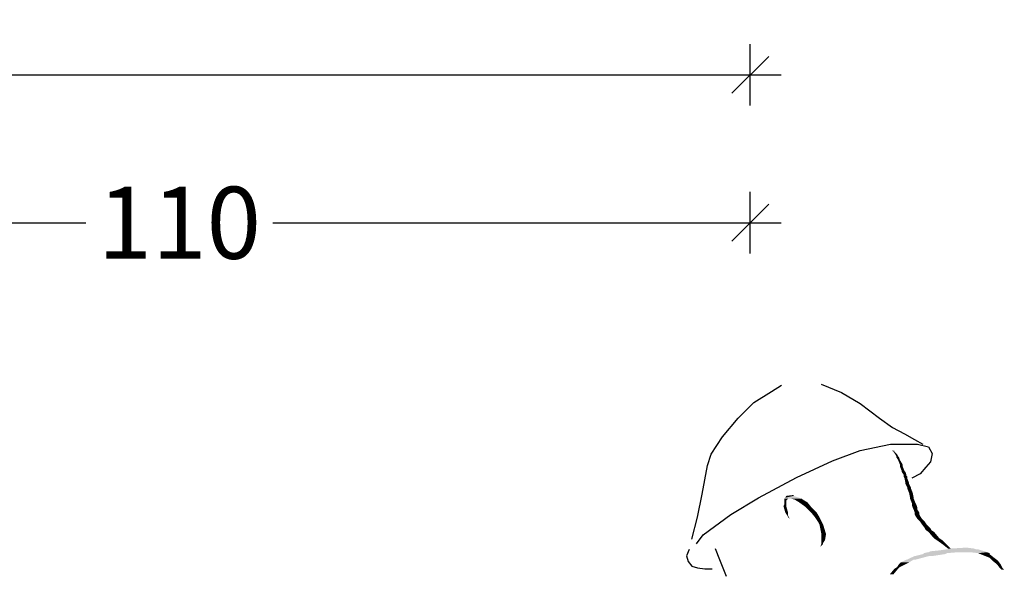
# Model space of a CAD drawing. Extents: x 0.2 to 6.9, y 63.4 to 74.4.
# Drawn here: x 3.7 to 4.6, y 71.9 to 72.4 of the extents above; entities that cross this region are included whole.
import ezdxf

# ---------------------------------------------------------------- set-up
doc = ezdxf.new("R2010")
doc.units = 0
doc.header["$PDMODE"] = 65
doc.linetypes.add('CONTINUA', pattern=[0])
doc.layers.get('0').update_dxf_attribs({"linetype": 'CONTINUOUS'})
doc.layers.get('DEFPOINTS').update_dxf_attribs({"linetype": 'CONTINUOUS'})
doc.layers.add('STANDARD', color=7, linetype='CONTINUOUS')
doc.styles.add('ARIAL', font='arial.ttf')
doc.dimstyles.new('_DIMSTYLE_4', dxfattribs={"dimtxt": 0.07, "dimasz": 0.06, "dimexe": 0, "dimexo": 1e-06, "dimgap": 0.035, "dimtad": 0, "dimdec": 0, "dimlfac": 100, "dimrnd": 0.01, "dimzin": 12, "dimtxsty": 'ARIAL', "dimblk1": 'ALL_ML_STRICH', "dimblk2": 'ALL_ML_STRICH', "dimsah": 1, "dimcen": 0, "dimse1": 1, "dimse2": 1, "dimclrd": 7, "dimclre": 7, "dimclrt": 7, "dimazin": 3, "dimtfac": 1, "dimtdec": 0, "dimtix": 1, "dimtmove": 0, "dimatfit": 3, "dimtzin": 0})

# ---------------------------------------------------------------- blocks, each defined once
blk = doc.blocks.new('ALL_ML_STRICH')
at = {"color": 0, "linetype": 'BYBLOCK'}
for p, q in [((0, -0.5), (0, 0.5)), ((-0.3, -0.3), (0.3, 0.3)), ((-1, 0), (0.5, 0))]:
    blk.add_line(p, q, dxfattribs=at)
blk = doc.blocks.new('*D7')
at = {"layer": 'DEFPOINTS', "color": 7, "linetype": 'CONTINUA'}
for p in [(2.33512, 72.49144), (2.33512, 69.47461), (4.53512, 69.47461)]:
    blk.add_point(p, dxfattribs=at)
at = {"layer": 'STANDARD', "color": 7, "linetype": 'CONTINUA'}
for p, q in [((2.33512, 72.49144), (3.33839, 72.49144)), ((3.52039, 72.49144), (4.53512, 72.49144))]:
    blk.add_line(p, q, dxfattribs=at)
at = {"layer": 'STANDARD', "color": 7, "linetype": 'CONTINUA', "xscale": 0.06, "yscale": 0.06, "zscale": 0.06, "rotation": 180}
blk.add_blockref('ALL_ML_STRICH', (2.33512, 72.49144), dxfattribs=at)
at = {"layer": 'STANDARD', "color": 7, "linetype": 'CONTINUA', "xscale": 0.06, "yscale": 0.06, "zscale": 0.06}
blk.add_blockref('ALL_ML_STRICH', (4.53512, 72.49144), dxfattribs=at)
at = {"layer": 'STANDARD', "color": 7, "linetype": 'CONTINUA', "insert": (3.42939, 72.49144), "char_height": 0.07, "width": 0.21, "attachment_point": 5, "style": 'ARIAL'}
blk.add_mtext('\\A1;{220}', dxfattribs=at)
blk = doc.blocks.new('*D8')
at = {"layer": 'DEFPOINTS', "color": 7, "linetype": 'CONTINUA'}
for p in [(2.48512, 72.36222), (2.48512, 69.77461), (4.38512, 69.77461)]:
    blk.add_point(p, dxfattribs=at)
at = {"layer": 'STANDARD', "color": 7, "linetype": 'CONTINUA'}
for p, q in [((2.48512, 72.36222), (3.33839, 72.36222)), ((3.52039, 72.36222), (4.38512, 72.36222))]:
    blk.add_line(p, q, dxfattribs=at)
at = {"layer": 'STANDARD', "color": 7, "linetype": 'CONTINUA', "xscale": 0.06, "yscale": 0.06, "zscale": 0.06, "rotation": 180}
blk.add_blockref('ALL_ML_STRICH', (2.48512, 72.36222), dxfattribs=at)
at = {"layer": 'STANDARD', "color": 7, "linetype": 'CONTINUA', "xscale": 0.06, "yscale": 0.06, "zscale": 0.06}
blk.add_blockref('ALL_ML_STRICH', (4.38512, 72.36222), dxfattribs=at)
at = {"layer": 'STANDARD', "color": 7, "linetype": 'CONTINUA', "insert": (3.42939, 72.36222), "char_height": 0.07, "width": 0.21, "attachment_point": 5, "style": 'ARIAL'}
blk.add_mtext('\\A1;{190}', dxfattribs=at)
blk = doc.blocks.new('*D11')
at = {"layer": 'DEFPOINTS', "color": 7, "linetype": 'CONTINUA'}
for p in [(3.28512, 72.21818), (3.28512, 69.77461), (4.38512, 69.77461)]:
    blk.add_point(p, dxfattribs=at)
at = {"layer": 'STANDARD', "color": 7, "linetype": 'CONTINUA'}
for p, q in [((3.28512, 72.21818), (3.73839, 72.21818)), ((3.92039, 72.21818), (4.38512, 72.21818))]:
    blk.add_line(p, q, dxfattribs=at)
at = {"layer": 'STANDARD', "color": 7, "linetype": 'CONTINUA', "xscale": 0.06, "yscale": 0.06, "zscale": 0.06, "rotation": 180}
blk.add_blockref('ALL_ML_STRICH', (3.28512, 72.21818), dxfattribs=at)
at = {"layer": 'STANDARD', "color": 7, "linetype": 'CONTINUA', "xscale": 0.06, "yscale": 0.06, "zscale": 0.06}
blk.add_blockref('ALL_ML_STRICH', (4.38512, 72.21818), dxfattribs=at)
at = {"layer": 'STANDARD', "color": 7, "linetype": 'CONTINUA', "insert": (3.82939, 72.21818), "char_height": 0.07, "width": 0.21, "attachment_point": 5, "style": 'ARIAL'}
blk.add_mtext('\\A1;{110}', dxfattribs=at)

msp = doc.modelspace()

# ---------------------------------------------------------------- hatches: boundary and pattern name
at = {"layer": 'STANDARD', "linetype": 'CONTINUA'}
for points in [[(4.52078, 71.99632), (4.52528, 71.99632), (4.52258, 71.99632)], [(4.52528, 71.99542), (4.52438, 71.99542), (4.52528, 71.99632)], [(4.52798, 71.99272), (4.52618, 71.99272), (4.52528, 71.99542)], [(4.52888, 71.99092), (4.52708, 71.99092), (4.52798, 71.99272)], [(4.52978, 71.99003), (4.52708, 71.99003), (4.52888, 71.99092)], [(4.53068, 71.98733), (4.52888, 71.98733), (4.52978, 71.99003)], [(4.53337, 71.98283), (4.53068, 71.98283), (4.53068, 71.98733)], [(4.53337, 71.98193), (4.53068, 71.98193), (4.53337, 71.98283)], [(4.53337, 71.98103), (4.53068, 71.98103), (4.53337, 71.98193)], [(4.53517, 71.97653), (4.53248, 71.97653), (4.53337, 71.98103)], [(4.53607, 71.97563), (4.53248, 71.97563), (4.53517, 71.97653)], [(4.53697, 71.97293), (4.53427, 71.97293), (4.53607, 71.97563)], [(4.53697, 71.97203), (4.53427, 71.97203), (4.53697, 71.97293)], [(4.53787, 71.97113), (4.53427, 71.97113), (4.53697, 71.97203)], [(4.53787, 71.96934), (4.53517, 71.96934), (4.53787, 71.97113)], [(4.53967, 71.96484), (4.53607, 71.96484), (4.53787, 71.96934)], [(4.53967, 71.96394), (4.53607, 71.96394), (4.53967, 71.96484)], [(4.54147, 71.96034), (4.53787, 71.96034), (4.53967, 71.96394)], [(4.43263, 71.95045), (4.41913, 71.95045), (4.42723, 71.95224)], [(4.42723, 71.95314), (4.42723, 71.95224), (4.42003, 71.95224)], [(4.54147, 71.95944), (4.53787, 71.95944), (4.54147, 71.96034)], [(4.54327, 71.95494), (4.53967, 71.95494), (4.54147, 71.95944)], [(4.54417, 71.95045), (4.54057, 71.95045), (4.54327, 71.95494)], [(4.42003, 71.94235), (4.41733, 71.94235), (4.42003, 71.94415)], [(4.43352, 71.94955), (4.41823, 71.94955), (4.43263, 71.95045)], [(4.42003, 71.94775), (4.41823, 71.94775), (4.42183, 71.94955)], [(4.42003, 71.94415), (4.41823, 71.94415), (4.42003, 71.94775)], [(4.42183, 71.93605), (4.41913, 71.93605), (4.42003, 71.94235)], [(4.42453, 71.94955), (4.43352, 71.94955), (4.42183, 71.94955)], [(4.43532, 71.94955), (4.42453, 71.94955), (4.43352, 71.94955)], [(4.43622, 71.94865), (4.42813, 71.94865), (4.43532, 71.94955)], [(4.44072, 71.94595), (4.43263, 71.94595), (4.43622, 71.94865)], [(4.44432, 71.94145), (4.43892, 71.94145), (4.44072, 71.94595)], [(4.54417, 71.94955), (4.54057, 71.94955), (4.54417, 71.95045)], [(4.54597, 71.94505), (4.54237, 71.94505), (4.54417, 71.94955)], [(4.54687, 71.94325), (4.54237, 71.94325), (4.54597, 71.94505)], [(4.54777, 71.94055), (4.54327, 71.94055), (4.54687, 71.94325)], [(4.42183, 71.93335), (4.42093, 71.93335), (4.42183, 71.93605)], [(4.42183, 71.93335), (4.42273, 71.93155), (4.42183, 71.93155)], [(4.44972, 71.93605), (4.44432, 71.93605), (4.44432, 71.94145)], [(4.45242, 71.93155), (4.44792, 71.93155), (4.44972, 71.93605)], [(4.54777, 71.93875), (4.54417, 71.93875), (4.54777, 71.94055)], [(4.54957, 71.93605), (4.54507, 71.93605), (4.54777, 71.93875)], [(4.54957, 71.93425), (4.54507, 71.93425), (4.54957, 71.93605)], [(4.55047, 71.93245), (4.54597, 71.93245), (4.54957, 71.93425)], [(4.55227, 71.92976), (4.54777, 71.92976), (4.55047, 71.93245)], [(4.45511, 71.92616), (4.45152, 71.92616), (4.45242, 71.93155)], [(4.45601, 71.92436), (4.45242, 71.92436), (4.45511, 71.92616)], [(4.45871, 71.91536), (4.45421, 71.91536), (4.45601, 71.92436)], [(4.55496, 71.92706), (4.55047, 71.92706), (4.55227, 71.92976)], [(4.55676, 71.92436), (4.55227, 71.92436), (4.55496, 71.92706)], [(4.56036, 71.92076), (4.55496, 71.92076), (4.55676, 71.92436)], [(4.45871, 71.91446), (4.45421, 71.91446), (4.45871, 71.91536)], [(4.45781, 71.90907), (4.45421, 71.90907), (4.45871, 71.91446)], [(4.56126, 71.91896), (4.55586, 71.91896), (4.56036, 71.92076)], [(4.56396, 71.91716), (4.55856, 71.91716), (4.56126, 71.91896)], [(4.56846, 71.91176), (4.56306, 71.91176), (4.56396, 71.91716)], [(4.45601, 71.90637), (4.45421, 71.90637), (4.45781, 71.90907)], [(4.45601, 71.90637), (4.45601, 71.90547), (4.45421, 71.90547)], [(4.56936, 71.91087), (4.56396, 71.91087), (4.56846, 71.91176)], [(4.57206, 71.90907), (4.56666, 71.90907), (4.56936, 71.91087)], [(4.57655, 71.90457), (4.57295, 71.90457), (4.57206, 71.90907)], [(4.58015, 71.90097), (4.57745, 71.90097), (4.57655, 71.90457)], [(4.56306, 71.89377), (4.54597, 71.89377), (4.57475, 71.89557)], [(4.57475, 71.89557), (4.55316, 71.89557), (4.57655, 71.89647)], [(4.57655, 71.89647), (4.55406, 71.89647), (4.58735, 71.89737)], [(4.58735, 71.89737), (4.55766, 71.89737), (4.59904, 71.89737)], [(4.55766, 71.89737), (4.59904, 71.89737), (4.55856, 71.89737)], [(4.61523, 71.89737), (4.55856, 71.89737), (4.61343, 71.89827)], [(4.61343, 71.89827), (4.56036, 71.89827), (4.60984, 71.89917)], [(4.60984, 71.89917), (4.56936, 71.89917), (4.60714, 71.90007)], [(4.60714, 71.90007), (4.57565, 71.90007), (4.60534, 71.90007)], [(4.57565, 71.90007), (4.60534, 71.90007), (4.57745, 71.90007)], [(4.60534, 71.90007), (4.57745, 71.90007), (4.60264, 71.90097)], [(4.59544, 71.90187), (4.60264, 71.90097), (4.58015, 71.90097)], [(4.61793, 71.89647), (4.60714, 71.89647), (4.61523, 71.89737)], [(4.61793, 71.89557), (4.60894, 71.89557), (4.61793, 71.89647)], [(4.62243, 71.89197), (4.61793, 71.89197), (4.61793, 71.89557)], [(4.53068, 71.88298), (4.52798, 71.88298), (4.53607, 71.88568)], [(4.53607, 71.88568), (4.52978, 71.88568), (4.53967, 71.88748)], [(4.53967, 71.88748), (4.53158, 71.88748), (4.54417, 71.89018)], [(4.54417, 71.89018), (4.53697, 71.89018), (4.54597, 71.89018)], [(4.53697, 71.89018), (4.54597, 71.89018), (4.53787, 71.89018)], [(4.54597, 71.89018), (4.53787, 71.89018), (4.55946, 71.89377)], [(4.55946, 71.89377), (4.54507, 71.89377), (4.56306, 71.89377)], [(4.54507, 71.89377), (4.56306, 71.89377), (4.54597, 71.89377)], [(4.62603, 71.88928), (4.62063, 71.88928), (4.62243, 71.89197)], [(4.62873, 71.88568), (4.62513, 71.88568), (4.62603, 71.88928)], [(4.63053, 71.88208), (4.62783, 71.88208), (4.62873, 71.88568)], [(4.52438, 71.87578), (4.52078, 71.87578), (4.52888, 71.88118)], [(4.52888, 71.88118), (4.52528, 71.88118), (4.53068, 71.88298)], [(4.63233, 71.88028), (4.62963, 71.88028), (4.63053, 71.88208)]]:
    msp.add_hatch(color=0, dxfattribs=at).paths.add_polyline_path(points, flags=16)
for points in [[(4.52438, 71.99542), (4.52528, 71.99632), (4.52258, 71.99632)], [(4.52618, 71.99272), (4.52528, 71.99542), (4.52438, 71.99542)], [(4.52708, 71.99092), (4.52798, 71.99272), (4.52618, 71.99272)], [(4.52708, 71.99003), (4.52888, 71.99092), (4.52708, 71.99092)], [(4.52888, 71.98733), (4.52978, 71.99003), (4.52708, 71.99003)], [(4.53068, 71.98283), (4.53068, 71.98733), (4.52888, 71.98733)], [(4.53068, 71.98193), (4.53337, 71.98283), (4.53068, 71.98283)], [(4.53068, 71.98103), (4.53337, 71.98193), (4.53068, 71.98193)], [(4.53248, 71.97653), (4.53337, 71.98103), (4.53068, 71.98103)], [(4.53248, 71.97563), (4.53517, 71.97653), (4.53248, 71.97653)], [(4.53427, 71.97293), (4.53607, 71.97563), (4.53248, 71.97563)], [(4.53427, 71.97203), (4.53697, 71.97293), (4.53427, 71.97293)], [(4.53427, 71.97113), (4.53697, 71.97203), (4.53427, 71.97203)], [(4.53517, 71.96934), (4.53787, 71.97113), (4.53427, 71.97113)], [(4.53607, 71.96484), (4.53787, 71.96934), (4.53517, 71.96934)], [(4.53607, 71.96394), (4.53967, 71.96484), (4.53607, 71.96484)], [(4.53787, 71.96034), (4.53967, 71.96394), (4.53607, 71.96394)], [(4.41913, 71.95045), (4.42723, 71.95224), (4.42003, 71.95224)], [(4.53787, 71.95944), (4.54147, 71.96034), (4.53787, 71.96034)], [(4.53967, 71.95494), (4.54147, 71.95944), (4.53787, 71.95944)], [(4.54057, 71.95045), (4.54327, 71.95494), (4.53967, 71.95494)], [(4.41733, 71.94235), (4.42003, 71.94415), (4.41823, 71.94415)], [(4.41913, 71.93605), (4.42003, 71.94235), (4.41733, 71.94235)], [(4.41823, 71.94955), (4.43263, 71.95045), (4.41913, 71.95045)], [(4.41823, 71.94775), (4.42183, 71.94955), (4.41823, 71.94955)], [(4.41823, 71.94415), (4.42003, 71.94775), (4.41823, 71.94775)], [(4.42813, 71.94865), (4.43532, 71.94955), (4.42453, 71.94955)], [(4.43263, 71.94595), (4.43622, 71.94865), (4.42813, 71.94865)], [(4.43892, 71.94145), (4.44072, 71.94595), (4.43263, 71.94595)], [(4.54057, 71.94955), (4.54417, 71.95045), (4.54057, 71.95045)], [(4.54237, 71.94505), (4.54417, 71.94955), (4.54057, 71.94955)], [(4.54237, 71.94325), (4.54597, 71.94505), (4.54237, 71.94505)], [(4.54327, 71.94055), (4.54687, 71.94325), (4.54237, 71.94325)], [(4.42093, 71.93335), (4.42183, 71.93605), (4.41913, 71.93605)], [(4.42183, 71.93335), (4.42093, 71.93335), (4.42183, 71.93155)], [(4.44432, 71.93605), (4.44432, 71.94145), (4.43892, 71.94145)], [(4.44792, 71.93155), (4.44972, 71.93605), (4.44432, 71.93605)], [(4.54417, 71.93875), (4.54777, 71.94055), (4.54327, 71.94055)], [(4.54507, 71.93605), (4.54777, 71.93875), (4.54417, 71.93875)], [(4.54507, 71.93425), (4.54957, 71.93605), (4.54507, 71.93605)], [(4.54597, 71.93245), (4.54957, 71.93425), (4.54507, 71.93425)], [(4.54777, 71.92976), (4.55047, 71.93245), (4.54597, 71.93245)], [(4.42273, 71.93155), (4.42183, 71.93155), (4.42363, 71.92976)], [(4.45152, 71.92616), (4.45242, 71.93155), (4.44792, 71.93155)], [(4.45242, 71.92436), (4.45511, 71.92616), (4.45152, 71.92616)], [(4.45421, 71.91536), (4.45601, 71.92436), (4.45242, 71.92436)], [(4.55047, 71.92706), (4.55227, 71.92976), (4.54777, 71.92976)], [(4.55227, 71.92436), (4.55496, 71.92706), (4.55047, 71.92706)], [(4.55496, 71.92076), (4.55676, 71.92436), (4.55227, 71.92436)], [(4.45421, 71.91446), (4.45871, 71.91536), (4.45421, 71.91536)], [(4.45421, 71.90907), (4.45871, 71.91446), (4.45421, 71.91446)], [(4.55586, 71.91896), (4.56036, 71.92076), (4.55496, 71.92076)], [(4.55856, 71.91716), (4.56126, 71.91896), (4.55586, 71.91896)], [(4.56306, 71.91176), (4.56396, 71.91716), (4.55856, 71.91716)], [(4.45601, 71.90547), (4.45421, 71.90547), (4.45331, 71.90277)], [(4.45421, 71.90637), (4.45781, 71.90907), (4.45421, 71.90907)], [(4.45601, 71.90637), (4.45421, 71.90637), (4.45421, 71.90547)], [(4.56396, 71.91087), (4.56846, 71.91176), (4.56306, 71.91176)], [(4.56666, 71.90907), (4.56936, 71.91087), (4.56396, 71.91087)], [(4.57295, 71.90457), (4.57206, 71.90907), (4.56666, 71.90907)], [(4.57745, 71.90097), (4.57655, 71.90457), (4.57295, 71.90457)], [(4.54597, 71.89377), (4.57475, 71.89557), (4.55316, 71.89557)], [(4.55316, 71.89557), (4.57655, 71.89647), (4.55406, 71.89647)], [(4.55406, 71.89647), (4.58735, 71.89737), (4.55766, 71.89737)], [(4.55856, 71.89737), (4.61343, 71.89827), (4.56036, 71.89827)], [(4.56036, 71.89827), (4.60984, 71.89917), (4.56936, 71.89917)], [(4.56936, 71.89917), (4.60714, 71.90007), (4.57565, 71.90007)], [(4.57745, 71.90007), (4.60264, 71.90097), (4.57745, 71.90097)], [(4.60714, 71.89647), (4.61523, 71.89737), (4.59904, 71.89737)], [(4.60894, 71.89557), (4.61793, 71.89647), (4.60714, 71.89647)], [(4.61793, 71.89197), (4.61793, 71.89557), (4.60894, 71.89557)], [(4.52798, 71.88298), (4.53607, 71.88568), (4.52978, 71.88568)], [(4.52978, 71.88568), (4.53967, 71.88748), (4.53158, 71.88748)], [(4.53158, 71.88748), (4.54417, 71.89018), (4.53697, 71.89018)], [(4.53787, 71.89018), (4.55946, 71.89377), (4.54507, 71.89377)], [(4.62063, 71.88928), (4.62243, 71.89197), (4.61793, 71.89197)], [(4.62513, 71.88568), (4.62603, 71.88928), (4.62063, 71.88928)], [(4.62783, 71.88208), (4.62873, 71.88568), (4.62513, 71.88568)], [(4.52078, 71.87578), (4.52888, 71.88118), (4.52528, 71.88118)], [(4.52528, 71.88118), (4.53068, 71.88298), (4.52798, 71.88298)], [(4.62963, 71.88028), (4.63053, 71.88208), (4.62783, 71.88208)]]:
    msp.add_hatch(color=0, dxfattribs=at).paths.add_polyline_path(points)

# ---------------------------------------------------------------- linework, layer by layer
at = {"layer": 'STANDARD', "color": 7, "linetype": 'CONTINUA'}
for p, q in [((4.40564, 72.05389), (4.41553, 72.06019)), ((4.45421, 72.06109), (4.474, 72.05299)), ((4.38855, 72.0431), (4.40564, 72.05389)), ((4.474, 72.05299), (4.492, 72.0422)), ((4.37326, 72.02781), (4.38855, 72.0431)), ((4.492, 72.0422), (4.51089, 72.02781)), ((4.35796, 72.00982), (4.37326, 72.02781)), ((4.51089, 72.02781), (4.52348, 72.01881)), ((4.52348, 72.01881), (4.53517, 72.01251)), ((4.34717, 71.99272), (4.35796, 72.00982)), ((4.53517, 72.01251), (4.54507, 72.00712)), ((4.492, 71.99632), (4.52168, 72.00262)), ((4.52168, 72.00262), (4.54777, 72.00262)), ((4.54507, 72.00712), (4.55316, 72.00262)), ((4.54777, 72.00262), (4.55856, 71.99992)), ((4.55856, 71.99992), (4.56216, 71.99362)), ((4.34357, 71.98193), (4.34717, 71.99272)), ((4.46501, 71.98643), (4.492, 71.99632)), ((4.56216, 71.99362), (4.56036, 71.98553)), ((4.33817, 71.95404), (4.34357, 71.98193)), ((4.42993, 71.97024), (4.46501, 71.98643)), ((4.55586, 71.98013), (4.55047, 71.97383)), ((4.56036, 71.98553), (4.55586, 71.98013)), ((4.55047, 71.97383), (4.54237, 71.96934)), ((4.39305, 71.95045), (4.42993, 71.97024)), ((4.33367, 71.93155), (4.33817, 71.95404)), ((4.36606, 71.93425), (4.39305, 71.95045)), ((4.33907, 71.91446), (4.36606, 71.93425)), ((4.32828, 71.90997), (4.33367, 71.93155)), ((4.33278, 71.90547), (4.33907, 71.91446)), ((4.32558, 71.90007), (4.32288, 71.89377)), ((4.35077, 71.90097), (4.35526, 71.89018)), ((4.32288, 71.89377), (4.32468, 71.88838)), ((4.32468, 71.88838), (4.32828, 71.88388)), ((4.35526, 71.89018), (4.36156, 71.87398)), ((4.32828, 71.88388), (4.33367, 71.88208)), ((4.33367, 71.88208), (4.34087, 71.88118)), ((4.34087, 71.88118), (4.34807, 71.88118))]:
    msp.add_line(p, q, dxfattribs=at)

# ---------------------------------------------------------------- dimensions: what is measured, and where the dimension line sits
for base, p1, p2, picture, middle in [((4.53512, 72.49144), (2.33512, 69.47461), (4.53512, 69.47461), '*D7', (3.42939, 72.49144)), ((4.38512, 72.36222), (2.48512, 69.77461), (4.38512, 69.77461), '*D8', (3.42939, 72.36222)), ((4.38512, 72.21818), (3.28512, 69.77461), (4.38512, 69.77461), '*D11', (3.82939, 72.21818))]:
    dim = msp.add_linear_dim(base=base, p1=p1, p2=p2, dimstyle='_DIMSTYLE_4', override={"dimpost": '<>', "dimclrd": 7, "dimclre": 7, "dimclrt": 7, "dimlwd": 0, "dimlwe": 13}, dxfattribs=at)
    dim.commit()
    dim.dimension.update_dxf_attribs({"geometry": picture, "text_midpoint": middle})

doc.saveas('drawing.dxf')
